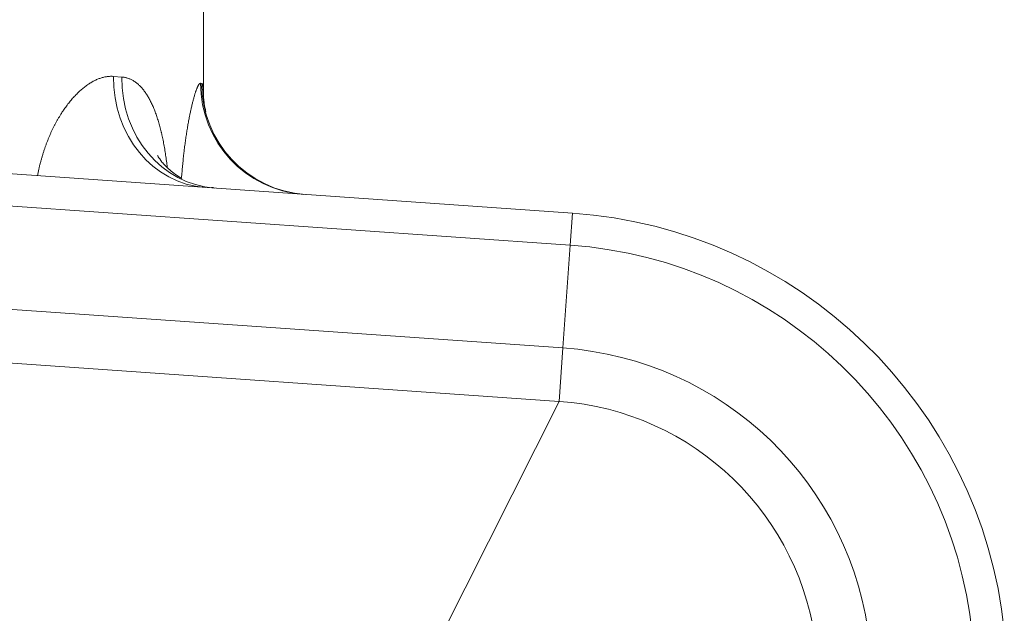
# Model space of a CAD drawing. Extents: x -9 to 599, y 206 to 636.
# Drawn here: x 88 to 117, y 553 to 570 of the extents above; entities that cross this region are included whole.
import ezdxf

# ---------------------------------------------------------------- set-up
doc = ezdxf.new("R2010")
doc.units = 0
doc.header["$MEASUREMENT"] = 0
doc.layers.add('1', color=7, linetype='Continuous', lineweight=0)

msp = doc.modelspace()

# ---------------------------------------------------------------- linework, layer by layer
at = {"layer": '1', "color": 25, "lineweight": 18}
for p, q in [((93.574, 568.219), (93.574, 595.437)), ((90.975, 568.777), (91.215, 568.758)), ((93.49, 568.578), (93.526, 568.575)), ((76.573, 566.757), (104.247, 564.822)), ((104.182, 563.894), (79.078, 565.649)), ((93.87, 565.565), (93.807, 565.567)), ((104.247, 564.822), (104.182, 563.894)), ((104.182, 563.894), (103.974, 560.921)), ((79.078, 562.662), (103.974, 560.921)), ((78.97, 561.115), (103.866, 559.374)), ((103.866, 559.374), (103.974, 560.921)), ((96.384, 544.538), (103.866, 559.374))]:
    msp.add_line(p, q, dxfattribs=at)
for points, knots in [([(88.775, 565.913), (88.775, 565.913), (88.775, 565.913), (88.775, 565.913), (88.781, 565.945), (88.787, 565.977), (88.794, 566.009), (88.8, 566.04), (88.807, 566.072), (88.814, 566.103), (88.822, 566.135), (88.829, 566.166), (88.836, 566.197), (88.844, 566.228), (88.852, 566.259), (88.86, 566.289), (88.868, 566.32), (88.876, 566.35), (88.885, 566.381), (88.893, 566.411), (88.902, 566.441), (88.911, 566.471), (88.92, 566.501), (88.929, 566.531), (88.938, 566.561), (88.948, 566.591), (88.957, 566.62), (88.967, 566.65), (88.972, 566.664), (88.977, 566.679), (88.982, 566.694), (88.983, 566.697), (88.985, 566.701), (88.986, 566.704), (88.987, 566.708), (88.988, 566.712), (88.99, 566.715), (88.992, 566.723), (88.995, 566.73), (88.997, 566.737), (89.008, 566.766), (89.018, 566.795), (89.029, 566.823), (89.039, 566.852), (89.05, 566.88), (89.061, 566.908), (89.072, 566.936), (89.083, 566.963), (89.094, 566.99), (89.106, 567.018), (89.117, 567.045), (89.129, 567.072), (89.14, 567.098), (89.152, 567.125), (89.164, 567.151), (89.176, 567.177), (89.188, 567.203), (89.201, 567.229), (89.213, 567.255), (89.225, 567.28), (89.238, 567.305), (89.25, 567.331), (89.263, 567.356), (89.276, 567.38), (89.289, 567.405), (89.302, 567.429), (89.315, 567.453), (89.328, 567.478), (89.342, 567.502), (89.355, 567.525), (89.369, 567.549), (89.382, 567.572), (89.396, 567.595), (89.41, 567.618), (89.424, 567.641), (89.438, 567.664), (89.445, 567.675), (89.452, 567.686), (89.459, 567.698), (89.462, 567.703), (89.466, 567.709), (89.469, 567.714), (89.471, 567.717), (89.473, 567.72), (89.475, 567.723), (89.476, 567.724), (89.477, 567.725), (89.477, 567.727), (89.478, 567.728), (89.479, 567.73), (89.48, 567.731), (89.494, 567.753), (89.509, 567.775), (89.523, 567.796), (89.538, 567.817), (89.552, 567.839), (89.567, 567.859), (89.582, 567.88), (89.596, 567.9), (89.611, 567.92), (89.626, 567.94), (89.641, 567.96), (89.656, 567.979), (89.67, 567.998), (89.685, 568.017), (89.7, 568.036), (89.715, 568.055), (89.731, 568.073), (89.746, 568.091), (89.761, 568.109), (89.776, 568.127), (89.791, 568.144), (89.807, 568.161), (89.822, 568.178), (89.837, 568.195), (89.853, 568.212), (89.868, 568.228), (89.884, 568.244), (89.899, 568.26), (89.915, 568.276), (89.93, 568.291), (89.946, 568.306), (89.962, 568.321), (89.977, 568.336), (89.993, 568.351), (90.009, 568.365), (90.025, 568.379), (90.041, 568.393), (90.056, 568.407), (90.072, 568.42), (90.088, 568.434), (90.104, 568.447), (90.12, 568.459), (90.136, 568.472), (90.152, 568.484), (90.168, 568.497), (90.185, 568.509), (90.201, 568.52), (90.217, 568.532), (90.219, 568.533), (90.221, 568.534), (90.223, 568.536), (90.224, 568.536), (90.225, 568.537), (90.226, 568.538), (90.227, 568.539), (90.228, 568.539), (90.229, 568.54), (90.233, 568.543), (90.237, 568.546), (90.241, 568.548), (90.249, 568.554), (90.258, 568.559), (90.266, 568.564), (90.282, 568.575), (90.298, 568.585), (90.314, 568.595), (90.33, 568.605), (90.346, 568.614), (90.363, 568.623), (90.379, 568.632), (90.395, 568.641), (90.411, 568.649), (90.427, 568.657), (90.443, 568.665), (90.459, 568.672), (90.475, 568.68), (90.491, 568.687), (90.507, 568.694), (90.523, 568.7), (90.538, 568.707), (90.554, 568.713), (90.57, 568.718), (90.586, 568.724), (90.602, 568.729), (90.618, 568.734), (90.633, 568.739), (90.649, 568.743), (90.665, 568.748), (90.681, 568.752), (90.696, 568.755), (90.712, 568.759), (90.728, 568.762), (90.743, 568.765), (90.759, 568.768), (90.774, 568.77), (90.79, 568.772), (90.806, 568.774), (90.821, 568.776), (90.837, 568.777), (90.852, 568.778), (90.868, 568.779), (90.883, 568.78), (90.898, 568.78), (90.914, 568.78), (90.929, 568.78), (90.944, 568.779), (90.96, 568.779), (90.975, 568.777)], [0, 0, 0, 0, 1, 1, 1, 2, 2, 2, 3, 3, 3, 4, 4, 4, 5, 5, 5, 6, 6, 6, 7, 7, 7, 8, 8, 8, 9, 9, 9, 10, 10, 10, 11, 11, 11, 12, 12, 12, 13, 13, 13, 14, 14, 14, 15, 15, 15, 16, 16, 16, 17, 17, 17, 18, 18, 18, 19, 19, 19, 20, 20, 20, 21, 21, 21, 22, 22, 22, 23, 23, 23, 24, 24, 24, 25, 25, 25, 26, 26, 26, 27, 27, 27, 28, 28, 28, 29, 29, 29, 30, 30, 30, 31, 31, 31, 32, 32, 32, 33, 33, 33, 34, 34, 34, 35, 35, 35, 36, 36, 36, 37, 37, 37, 38, 38, 38, 39, 39, 39, 40, 40, 40, 41, 41, 41, 42, 42, 42, 43, 43, 43, 44, 44, 44, 45, 45, 45, 46, 46, 46, 47, 47, 47, 48, 48, 48, 49, 49, 49, 50, 50, 50, 51, 51, 51, 52, 52, 52, 53, 53, 53, 54, 54, 54, 55, 55, 55, 56, 56, 56, 57, 57, 57, 58, 58, 58, 59, 59, 59, 60, 60, 60, 61, 61, 61, 62, 62, 62, 63, 63, 63, 64, 64, 64, 65, 65, 65, 66, 66, 66, 66]), ([(91.215, 568.758), (91.229, 568.757), (91.243, 568.756), (91.258, 568.754), (91.272, 568.752), (91.286, 568.75), (91.3, 568.747), (91.314, 568.744), (91.328, 568.741), (91.341, 568.737), (91.355, 568.734), (91.369, 568.73), (91.382, 568.725), (91.396, 568.721), (91.41, 568.716), (91.423, 568.711), (91.436, 568.706), (91.45, 568.7), (91.463, 568.694), (91.476, 568.688), (91.49, 568.682), (91.503, 568.675), (91.516, 568.668), (91.529, 568.661), (91.542, 568.654), (91.555, 568.646), (91.567, 568.638), (91.58, 568.629), (91.582, 568.628), (91.583, 568.627), (91.585, 568.626), (91.587, 568.625), (91.588, 568.624), (91.59, 568.623), (91.593, 568.621), (91.596, 568.619), (91.599, 568.616), (91.606, 568.612), (91.612, 568.608), (91.618, 568.603), (91.631, 568.594), (91.643, 568.584), (91.655, 568.574), (91.668, 568.564), (91.68, 568.554), (91.692, 568.543), (91.704, 568.532), (91.716, 568.521), (91.728, 568.51), (91.739, 568.498), (91.751, 568.486), (91.763, 568.474), (91.774, 568.462), (91.785, 568.449), (91.797, 568.436), (91.808, 568.423), (91.819, 568.41), (91.83, 568.396), (91.841, 568.383), (91.852, 568.369), (91.863, 568.354), (91.874, 568.34), (91.885, 568.325), (91.896, 568.31), (91.906, 568.295), (91.917, 568.279), (91.927, 568.263), (91.937, 568.247), (91.948, 568.231), (91.958, 568.214), (91.968, 568.197), (91.978, 568.18), (91.988, 568.163), (91.998, 568.146), (92.008, 568.128), (92.018, 568.11), (92.023, 568.101), (92.028, 568.091), (92.032, 568.082), (92.035, 568.077), (92.037, 568.073), (92.04, 568.068), (92.04, 568.067), (92.041, 568.066), (92.041, 568.065), (92.042, 568.063), (92.043, 568.062), (92.043, 568.061), (92.044, 568.059), (92.046, 568.056), (92.047, 568.054), (92.056, 568.035), (92.066, 568.016), (92.075, 567.996), (92.084, 567.977), (92.093, 567.957), (92.102, 567.937), (92.111, 567.917), (92.12, 567.897), (92.129, 567.876), (92.138, 567.855), (92.146, 567.834), (92.155, 567.813), (92.163, 567.792), (92.171, 567.77), (92.18, 567.748), (92.188, 567.727), (92.196, 567.705), (92.204, 567.682), (92.212, 567.66), (92.22, 567.637), (92.227, 567.614), (92.235, 567.591), (92.242, 567.568), (92.25, 567.544), (92.257, 567.521), (92.265, 567.497), (92.272, 567.473), (92.279, 567.449), (92.286, 567.425), (92.293, 567.4), (92.3, 567.375), (92.307, 567.35), (92.314, 567.325), (92.321, 567.3), (92.327, 567.275), (92.334, 567.249), (92.34, 567.223), (92.347, 567.197), (92.353, 567.171), (92.355, 567.164), (92.356, 567.157), (92.358, 567.151), (92.358, 567.149), (92.359, 567.148), (92.359, 567.146), (92.359, 567.144), (92.36, 567.143), (92.36, 567.141), (92.361, 567.138), (92.362, 567.134), (92.362, 567.131), (92.366, 567.118), (92.369, 567.104), (92.372, 567.091), (92.378, 567.064), (92.384, 567.037), (92.389, 567.01), (92.395, 566.983), (92.401, 566.956), (92.407, 566.928), (92.412, 566.901), (92.418, 566.873), (92.423, 566.845), (92.428, 566.817), (92.433, 566.789), (92.438, 566.761), (92.444, 566.733), (92.449, 566.705), (92.453, 566.676), (92.458, 566.648), (92.463, 566.619), (92.468, 566.59), (92.472, 566.561), (92.477, 566.532), (92.481, 566.503), (92.486, 566.473), (92.49, 566.444), (92.494, 566.414), (92.498, 566.385), (92.502, 566.355), (92.506, 566.325), (92.51, 566.295), (92.514, 566.265), (92.518, 566.235), (92.521, 566.211), (92.524, 566.188), (92.527, 566.164)], [0, 0, 0, 0, 1, 1, 1, 2, 2, 2, 3, 3, 3, 4, 4, 4, 5, 5, 5, 6, 6, 6, 7, 7, 7, 8, 8, 8, 9, 9, 9, 10, 10, 10, 11, 11, 11, 12, 12, 12, 13, 13, 13, 14, 14, 14, 15, 15, 15, 16, 16, 16, 17, 17, 17, 18, 18, 18, 19, 19, 19, 20, 20, 20, 21, 21, 21, 22, 22, 22, 23, 23, 23, 24, 24, 24, 25, 25, 25, 26, 26, 26, 27, 27, 27, 28, 28, 28, 29, 29, 29, 30, 30, 30, 31, 31, 31, 32, 32, 32, 33, 33, 33, 34, 34, 34, 35, 35, 35, 36, 36, 36, 37, 37, 37, 38, 38, 38, 39, 39, 39, 40, 40, 40, 41, 41, 41, 42, 42, 42, 43, 43, 43, 44, 44, 44, 45, 45, 45, 46, 46, 46, 47, 47, 47, 48, 48, 48, 49, 49, 49, 50, 50, 50, 51, 51, 51, 52, 52, 52, 53, 53, 53, 54, 54, 54, 55, 55, 55, 56, 56, 56, 57, 57, 57, 58, 58, 58, 59, 59, 59, 59]), ([(92.941, 565.848), (92.942, 565.861), (92.943, 565.874), (92.944, 565.886), (92.946, 565.916), (92.949, 565.946), (92.951, 565.975), (92.953, 566.005), (92.956, 566.034), (92.958, 566.063), (92.961, 566.093), (92.964, 566.122), (92.966, 566.151), (92.969, 566.18), (92.972, 566.209), (92.974, 566.238), (92.977, 566.267), (92.98, 566.295), (92.983, 566.324), (92.986, 566.352), (92.989, 566.381), (92.992, 566.409), (92.995, 566.438), (92.998, 566.466), (93.001, 566.494), (93.004, 566.522), (93.007, 566.55), (93.011, 566.578), (93.012, 566.592), (93.014, 566.606), (93.016, 566.62), (93.016, 566.621), (93.016, 566.623), (93.016, 566.625), (93.016, 566.626), (93.017, 566.628), (93.017, 566.63), (93.017, 566.633), (93.018, 566.637), (93.018, 566.64), (93.019, 566.647), (93.02, 566.654), (93.021, 566.661), (93.024, 566.689), (93.027, 566.716), (93.031, 566.743), (93.034, 566.77), (93.038, 566.797), (93.041, 566.823), (93.045, 566.85), (93.049, 566.876), (93.052, 566.903), (93.056, 566.929), (93.059, 566.955), (93.063, 566.98), (93.067, 567.006), (93.071, 567.032), (93.074, 567.057), (93.078, 567.082), (93.082, 567.107), (93.086, 567.132), (93.09, 567.157), (93.093, 567.181), (93.097, 567.206), (93.101, 567.23), (93.105, 567.254), (93.109, 567.278), (93.113, 567.302), (93.117, 567.326), (93.121, 567.349), (93.125, 567.373), (93.129, 567.396), (93.133, 567.419), (93.137, 567.442), (93.142, 567.465), (93.146, 567.487), (93.15, 567.51), (93.154, 567.532), (93.158, 567.554), (93.162, 567.576), (93.167, 567.598), (93.171, 567.619), (93.173, 567.63), (93.175, 567.641), (93.177, 567.651), (93.178, 567.657), (93.179, 567.662), (93.18, 567.667), (93.181, 567.67), (93.181, 567.672), (93.182, 567.675), (93.182, 567.676), (93.183, 567.678), (93.183, 567.679), (93.183, 567.68), (93.183, 567.682), (93.184, 567.683), (93.188, 567.704), (93.192, 567.725), (93.196, 567.745), (93.201, 567.765), (93.205, 567.785), (93.209, 567.805), (93.214, 567.825), (93.218, 567.844), (93.222, 567.863), (93.226, 567.882), (93.231, 567.9), (93.235, 567.919), (93.239, 567.937), (93.244, 567.955), (93.248, 567.973), (93.252, 567.99), (93.256, 568.007), (93.26, 568.024), (93.265, 568.041), (93.269, 568.058), (93.273, 568.074), (93.277, 568.09), (93.282, 568.106), (93.286, 568.122), (93.29, 568.137), (93.294, 568.153), (93.298, 568.167), (93.303, 568.182), (93.307, 568.197), (93.311, 568.211), (93.315, 568.225), (93.319, 568.239), (93.323, 568.252), (93.327, 568.266), (93.331, 568.279), (93.335, 568.291), (93.34, 568.304), (93.344, 568.316), (93.348, 568.328), (93.35, 568.334), (93.352, 568.34), (93.354, 568.346), (93.354, 568.347), (93.355, 568.349), (93.355, 568.35), (93.356, 568.352), (93.356, 568.353), (93.357, 568.355), (93.358, 568.357), (93.359, 568.36), (93.36, 568.363), (93.364, 568.374), (93.367, 568.385), (93.371, 568.395), (93.375, 568.405), (93.379, 568.415), (93.383, 568.425), (93.387, 568.434), (93.39, 568.443), (93.394, 568.452), (93.398, 568.46), (93.401, 568.468), (93.405, 568.476), (93.409, 568.484), (93.412, 568.491), (93.416, 568.498), (93.419, 568.505), (93.423, 568.511), (93.426, 568.517), (93.429, 568.523), (93.433, 568.528), (93.436, 568.534), (93.439, 568.539), (93.443, 568.543), (93.446, 568.548), (93.449, 568.552), (93.452, 568.556), (93.455, 568.559), (93.458, 568.562), (93.461, 568.565), (93.464, 568.568), (93.467, 568.57), (93.47, 568.572), (93.473, 568.574), (93.476, 568.576), (93.479, 568.577), (93.482, 568.577), (93.484, 568.578), (93.487, 568.578), (93.49, 568.578)], [0, 0, 0, 0, 1, 1, 1, 2, 2, 2, 3, 3, 3, 4, 4, 4, 5, 5, 5, 6, 6, 6, 7, 7, 7, 8, 8, 8, 9, 9, 9, 10, 10, 10, 11, 11, 11, 12, 12, 12, 13, 13, 13, 14, 14, 14, 15, 15, 15, 16, 16, 16, 17, 17, 17, 18, 18, 18, 19, 19, 19, 20, 20, 20, 21, 21, 21, 22, 22, 22, 23, 23, 23, 24, 24, 24, 25, 25, 25, 26, 26, 26, 27, 27, 27, 28, 28, 28, 29, 29, 29, 30, 30, 30, 31, 31, 31, 32, 32, 32, 33, 33, 33, 34, 34, 34, 35, 35, 35, 36, 36, 36, 37, 37, 37, 38, 38, 38, 39, 39, 39, 40, 40, 40, 41, 41, 41, 42, 42, 42, 43, 43, 43, 44, 44, 44, 45, 45, 45, 46, 46, 46, 47, 47, 47, 48, 48, 48, 49, 49, 49, 50, 50, 50, 51, 51, 51, 52, 52, 52, 53, 53, 53, 54, 54, 54, 55, 55, 55, 56, 56, 56, 57, 57, 57, 58, 58, 58, 59, 59, 59, 60, 60, 60, 61, 61, 61, 62, 62, 62, 62]), ([(93.526, 568.575), (93.528, 568.575), (93.53, 568.575), (93.532, 568.573), (93.534, 568.572), (93.535, 568.571), (93.537, 568.569), (93.539, 568.567), (93.541, 568.564), (93.542, 568.562), (93.544, 568.559), (93.545, 568.555), (93.547, 568.552), (93.548, 568.548), (93.55, 568.543), (93.551, 568.539), (93.553, 568.534), (93.554, 568.529), (93.555, 568.523), (93.556, 568.518), (93.558, 568.512), (93.559, 568.505), (93.559, 568.504), (93.559, 568.502), (93.56, 568.5), (93.56, 568.5), (93.56, 568.499), (93.56, 568.499), (93.56, 568.499), (93.56, 568.498), (93.56, 568.498), (93.56, 568.497), (93.56, 568.496), (93.56, 568.495), (93.561, 568.492), (93.561, 568.488), (93.562, 568.484), (93.563, 568.477), (93.564, 568.469), (93.565, 568.461), (93.566, 568.453), (93.566, 568.444), (93.567, 568.435), (93.568, 568.426), (93.569, 568.417), (93.569, 568.407), (93.57, 568.397), (93.57, 568.387), (93.571, 568.376), (93.571, 568.366), (93.572, 568.355), (93.572, 568.343), (93.573, 568.332), (93.573, 568.32), (93.573, 568.308), (93.574, 568.296), (93.574, 568.283), (93.574, 568.27), (93.574, 568.257), (93.574, 568.244), (93.574, 568.23), (93.574, 568.216), (93.574, 568.202), (93.574, 568.187), (93.574, 568.186), (93.574, 568.184), (93.574, 568.182)], [0, 0, 0, 0, 1, 1, 1, 2, 2, 2, 3, 3, 3, 4, 4, 4, 5, 5, 5, 6, 6, 6, 7, 7, 7, 8, 8, 8, 9, 9, 9, 10, 10, 10, 11, 11, 11, 12, 12, 12, 13, 13, 13, 14, 14, 14, 15, 15, 15, 16, 16, 16, 17, 17, 17, 18, 18, 18, 19, 19, 19, 20, 20, 20, 21, 21, 21, 22, 22, 22, 22]), ([(93.643, 567.765), (93.633, 567.805), (93.625, 567.844), (93.618, 567.882), (93.602, 567.959), (93.592, 568.029), (93.586, 568.083), (93.58, 568.132), (93.577, 568.167), (93.576, 568.19), (93.574, 568.214), (93.574, 568.226), (93.574, 568.22), (93.574, 568.218), (93.574, 568.212), (93.574, 568.204)], [0, 0, 0, 0, 1, 1, 1, 2, 2, 2, 3, 3, 3, 4, 4, 4, 5, 5, 5, 5]), ([(92.954, 565.824), (92.821, 565.899), (92.699, 565.984), (92.598, 566.071), (92.507, 566.149), (92.432, 566.229), (92.375, 566.3), (92.325, 566.364), (92.288, 566.421), (92.268, 566.455), (92.254, 566.479), (92.248, 566.493), (92.249, 566.491)], [0, 0, 0, 0, 1, 1, 1, 2, 2, 2, 3, 3, 3, 4, 4, 4, 4])]:
    msp.add_open_spline(points, degree=3, knots=knots, dxfattribs=at)
for points in [[(90.975, 568.777), (90.951, 567.078), (92.111, 565.671), (93.624, 565.565)], [(91.215, 568.758), (91.193, 567.059), (92.367, 565.653), (93.896, 565.546)], [(93.49, 568.578), (93.489, 566.886), (94.793, 565.483), (96.474, 565.365)], [(93.526, 568.575), (93.525, 566.884), (94.831, 565.48), (96.515, 565.363)], [(116.743, 552.754), (116.058, 559.276), (110.788, 564.365), (104.247, 564.822)], [(115.818, 552.657), (115.179, 558.73), (110.273, 563.468), (104.182, 563.894)], [(112.854, 552.346), (112.367, 556.98), (108.622, 560.596), (103.974, 560.921)], [(111.311, 552.183), (110.903, 556.069), (107.763, 559.101), (103.866, 559.374)]]:
    msp.add_open_spline(points, degree=3, dxfattribs=at)

doc.saveas('drawing.dxf')
